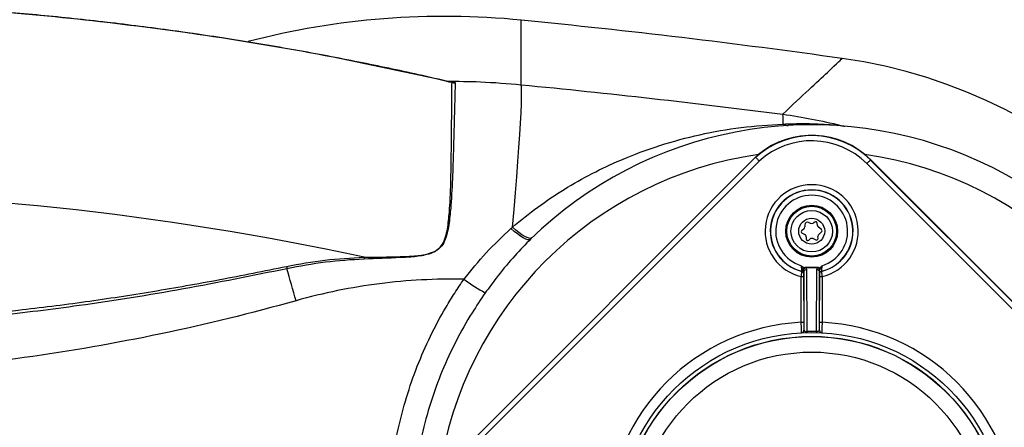
# Model space of a CAD drawing. Units: millimetres. Extents: x 664 to 3025, y 442 to 2699.
# Drawn here: x 1177 to 1366, y 1007 to 1086 of the extents above; entities that cross this region are included whole.
import ezdxf

# ---------------------------------------------------------------- set-up
doc = ezdxf.new("R2010")
doc.units = ezdxf.units.MM
doc.header["$LTSCALE"] = 10
doc.layers.add('MAßLINIE_ZEICHNUNGEN', color=8, linetype='Continuous')
doc.styles.add('SLDTEXTSTYLE0', font='TXT', dxfattribs={"width": 0.605})
doc.dimstyles.new('SLDDIMSTYLE0', dxfattribs={"dimtxt": 30.819824, "dimasz": 30, "dimexe": 0, "dimexo": 0.0625, "dimgap": 7.704956, "dimtad": 1, "dimdec": 1, "dimrnd": 1e-09, "dimzin": 12, "dimdsep": 46, "dimtxsty": 'SLDTEXTSTYLE0', "dimsah": 1, "dimcen": 0.09, "dimadec": 0, "dimazin": 3, "dimtfac": 1, "dimtdec": 1, "dimtofl": 0, "dimtmove": 0, "dimatfit": 3, "dimfxl": 0, "dimfrac": 2, "dimtolj": 1, "dimtzin": 12, "dimarcsym": 0})

# ---------------------------------------------------------------- blocks, each defined once
blk = doc.blocks.new('_D')
at = {"layer": 'MAßLINIE_ZEICHNUNGEN', "color": 7}
for p, q in [((809.06, 876.54), (809.06, 1165.11)), ((1479.06, 813.13), (1479.06, 1165.11)), ((1479.06, 1155.11), (809.06, 1155.11))]:
    blk.add_line(p, q, dxfattribs=at)
for points in [[(809.06, 1155.11), (839.06, 1150.61), (839.06, 1159.61)], [(1479.06, 1155.11), (1449.06, 1159.61), (1449.06, 1150.61)]]:
    blk.add_solid(points, dxfattribs=at)
at = {"layer": 'MAßLINIE_ZEICHNUNGEN', "color": 7, "insert": (1096.65, 1196.03), "char_height": 31.75, "attachment_point": 1, "style": 'SLDTEXTSTYLE0'}
blk.add_mtext('670', dxfattribs=at)

msp = doc.modelspace()

# ---------------------------------------------------------------- linework, layer by layer
at = {"color": 7, "linetype": 'Continuous', "lineweight": 25}
for p, q in [((1273.14, 1073.13), (1273.14, 1085.57)), ((1257.82, 998.69), (1318.27, 1059.14)), ((1318.96, 1058.41), (1258.54, 998)), ((1318.27, 1059.14), (1318.27, 1059.14)), ((1340.42, 1058.66), (1340.38, 1058.62)), ((1340.38, 1058.62), (1399.78, 999.23)), ((1340.42, 1058.66), (1399.82, 999.26)), ((1399.07, 998.52), (1339.67, 1057.92)), ((1328.82, 1046.42), (1328.46, 1046.6)), ((1329.66, 1046.67), (1329.32, 1046.45)), ((1271.14, 1045.43), (1271.44, 1045.69)), ((1327.53, 1045.28), (1327.19, 1045.06)), ((1327.74, 1046.13), (1327.76, 1045.73)), ((1330.15, 1046.03), (1330.12, 1046.43)), ((1330.93, 1045.24), (1330.35, 1045.65)), ((1330.43, 1044.3), (1330.95, 1044.77)), ((1274.91, 1043.35), (1274.63, 1043.06)), ((1327.22, 1044.54), (1327.74, 1044.28)), ((1328.01, 1043.81), (1327.99, 1043.4)), ((1328.48, 1043.15), (1328.79, 1043.41)), ((1329.33, 1043.47), (1329.85, 1043.21)), ((1330.28, 1043.49), (1330.26, 1043.9)), ((1327.18, 1037.16), (1327.18, 1037.2)), ((1327.62, 1025.85), (1327.57, 1037.14)), ((1327.95, 1037.99), (1327.95, 1037.82)), ((1327.95, 1037.99), (1330.16, 1037.99)), ((1330.16, 1037.82), (1327.95, 1037.82)), ((1328.07, 1037.48), (1328.12, 1025.54)), ((1329.99, 1025.54), (1330.04, 1037.48)), ((1330.16, 1037.99), (1330.16, 1037.82)), ((1330.54, 1037.14), (1330.5, 1025.85)), ((1330.55, 1037.17), (1330.54, 1037.14)), ((1330.93, 1037.2), (1330.93, 1037.16)), ((1327.06, 1036.16), (1327.56, 1036.16)), ((1327.06, 1027.35), (1327.06, 1036.16)), ((1327.56, 1036.71), (1327.56, 1036.67)), ((1327.56, 1036.16), (1327.56, 1027.35)), ((1330.55, 1036.67), (1330.55, 1036.71)), ((1330.55, 1027.35), (1330.55, 1036.16)), ((1330.55, 1036.16), (1331.05, 1036.16)), ((1331.05, 1036.16), (1331.05, 1027.35)), ((1327.06, 1027.35), (1327.56, 1027.35)), ((1330.55, 1027.35), (1331.05, 1027.35))]:
    msp.add_line(p, q, dxfattribs=at)
at = {"color": 7, "linetype": 'Continuous', "lineweight": 25, "flags": 128}
for points in [[(1271.44, 1045.69), (1271.74, 1049.07), (1272.01, 1052.32), (1272.25, 1055.41), (1272.48, 1058.32), (1272.67, 1061.03), (1272.84, 1063.51), (1272.98, 1065.75), (1273.09, 1067.72), (1273.16, 1069.42), (1273.2, 1070.81), (1273.21, 1071.9), (1273.19, 1072.68), (1273.14, 1073.13)], [(1339.67, 1057.92), (1339.81, 1058.05), (1339.94, 1058.19), (1340.06, 1058.31), (1340.17, 1058.41), (1340.26, 1058.5), (1340.32, 1058.57), (1340.37, 1058.61), (1340.38, 1058.62)], [(1274.91, 1043.35), (1274.7, 1043.25), (1274.39, 1043.26), (1273.99, 1043.38), (1273.51, 1043.62), (1272.97, 1043.95), (1272.38, 1044.37), (1271.77, 1044.87), (1271.14, 1045.43)], [(1275.2, 1043.63), (1274.99, 1043.53), (1274.68, 1043.54), (1274.28, 1043.66), (1273.8, 1043.89), (1273.26, 1044.22), (1272.68, 1044.64), (1272.07, 1045.13), (1271.44, 1045.69)], [(1229.77, 1031.51), (1229.55, 1032.29), (1229.33, 1033.06), (1229.11, 1033.84), (1228.89, 1034.61), (1228.66, 1035.38), (1228.44, 1036.15), (1228.22, 1036.91), (1228, 1037.67)], [(1327.57, 1037.84), (1327.58, 1037.83), (1327.6, 1037.81), (1327.61, 1037.8), (1327.62, 1037.79), (1327.64, 1037.78), (1327.65, 1037.77), (1327.66, 1037.76), (1327.67, 1037.74)], [(1330.49, 1037.56), (1330.51, 1037.57), (1330.53, 1037.57), (1330.55, 1037.58), (1330.57, 1037.58), (1330.59, 1037.59), (1330.61, 1037.6), (1330.64, 1037.6), (1330.66, 1037.61)]]:
    msp.add_lwpolyline(points, dxfattribs=at)
at = {"color": 7, "linetype": 'Continuous', "lineweight": 25}
for centre, radius in [((1329.06, 1044.9), 5), ((1329.06, 1044.9), 4.8), ((1329.06, 1044.9), 4), ((1329.06, 1044.9), 2.5), ((1329.06, 987.9), 37.5), ((1329.06, 987.9), 36.74), ((1329.06, 987.9), 36.71), ((1329.06, 987.9), 33.71)]:
    msp.add_circle(centre, radius, dxfattribs=at)
for centre, radius, start, end in [((1258.41, 936.29), 150, 84.3668, 104.6116), ((1124.06, -425.85), 1518.75, 82.01832, 84.36678), ((1321.06, 979.16), 100, 7.212, 82.0188), ((1260.47, 1076.52), 3.04, 257.1671, 269.1039), ((1315.66, 1066.07), 7.93, 356.2511, 9.8409), ((1329.06, 987.9), 77.5, 0.6662, 134.3239), ((1324.48, 1066.84), 1.57, 234.9503, 272.091), ((1335.78, 1069.08), 3.96, 253.4418, 265.2549), ((1329.06, 1047.3), 16.02, 45, 132.3366), ((1329.06, 1047.3), 16.07, 45, 129.6571), ((1329.06, 1047.3), 15.02, 45, 132.2493), ((1329.06, 987.9), 72.5, 98.1296, 171.7993), ((1329.06, 987.9), 72.5, 8.1296, 81.8704), ((1124.06, 489.44), 563.13, 77.8208, 102.1775), ((1329.06, 1044.9), 8.97, 282.8753, 257.1247), ((1329.06, 1044.9), 7.97, 283.6349, 256.3651), ((1329.06, 1044.9), 7.93, 283.6638, 256.3362), ((1329.06, 1044.9), 6.93, 286.6435, 253.3565), ((1328.24, 1046.16), 0.5, 63.111, 183.111), ((1329.82, 1046.42), 0.3, 3.111, 123.111), ((1327.36, 1044.81), 0.3, 123.111, 243.111), ((1327.26, 1045.7), 0.5, 303.111, 3.111), ((1329.05, 1046.87), 0.5, 243.111, 303.111), ((1330.65, 1046.06), 0.5, 183.111, 234.2238), ((1330.75, 1044.99), 0.3, 311.9982, 54.2238), ((1327.51, 1043.83), 0.5, 356.7151, 63.111), ((1328.29, 1043.39), 0.3, 176.7151, 309.5069), ((1329.11, 1043.03), 0.5, 63.111, 129.5069), ((1329.98, 1043.48), 0.3, 243.111, 3.111), ((1330.76, 1043.92), 0.5, 131.9982, 183.111), ((1481.44, 1047.16), 238.69, 181.744, 181.8308), ((1380.36, 1069.49), 155.64, 191.6297, 191.7958), ((1327.1, 1036.79), 0.417, 55.3032, 78.278), ((1327.06, 1036.67), 0.5, 0.0232, 76.3871), ((1327.07, 1036.71), 0.5, 0.0146, 57.2547), ((1328.01, 1037.04), 0.447, 81.7989, 167.5829), ((1330.11, 1037.04), 0.447, 12.4153, 98.2029), ((1331.05, 1036.71), 0.5, 103.639, 179.9785), ((1331.05, 1036.67), 0.5, 103.6163, 179.9734), ((1284.53, 1066.18), 37.88, 233.7095, 241.0817), ((1329.06, 987.9), 39.5, 92.8991, 177.1009), ((1327.06, 1025.85), 0.5, 273.0077, 359.9958), ((1327.12, 1025.85), 0.5, 272.926, 359.9999), ((1329.56, 987.9), 38, 92.9257, 93.0038), ((1331, 1025.85), 0.5, 180, 267.0759), ((1328.56, 987.9), 38, 86.9962, 87.0743), ((1331.05, 1025.85), 0.5, 180.0042, 266.9923), ((1329.06, 987.9), 39.5, 2.8991, 87.1009), ((1329.06, 987.56), 38, 88.5874, 91.4126), ((1329.11, 1025.55), 0.992, 180.1247, 189.0404), ((1329, 1025.55), 0.989, 350.9458, 359.8891)]:
    msp.add_arc(centre, radius, start, end, dxfattribs=at)
for points, knots in [([(1259.8, 1073.56), (1251.68, 1075.35), (1235.44, 1078.92), (1211.37, 1082.89), (1187.71, 1085.89), (1164.51, 1087.91), (1141.47, 1089.02), (1118.64, 1089.24), (1096.05, 1088.62), (1072.13, 1087.03), (1046.92, 1084.4), (1029.34, 1081.55), (1020.54, 1080.13)], [0, 0, 0, 0, 0.1035, 0.206999, 0.30364, 0.400317, 0.496957, 0.590713, 0.684502, 0.778257, 0.889129, 1, 1, 1, 1]), ([(1259.48, 1073.63), (1257.43, 1074.11), (1251.58, 1075.48), (1241.65, 1077.56), (1229.57, 1079.85), (1217.09, 1081.95), (1204.44, 1083.79), (1191.74, 1085.37), (1179, 1086.68), (1166.25, 1087.72), (1153.47, 1088.48), (1140.7, 1088.98), (1127.93, 1089.2), (1115.15, 1089.14), (1102.38, 1088.82), (1089.64, 1088.22), (1076.91, 1087.35), (1064.19, 1086.21), (1051.49, 1084.81), (1038.81, 1083.11), (1029.08, 1081.65), (1023.6, 1080.67), (1022.33, 1080.44)], [0, 0, 0, 0, 0.026422, 0.075564, 0.127362, 0.180874, 0.234428, 0.288012, 0.34161, 0.395203, 0.448777, 0.502315, 0.55574, 0.609286, 0.662749, 0.716166, 0.769574, 0.823003, 0.876483, 0.930051, 0.98376, 1, 1, 1, 1]), ([(1323.47, 1067.43), (1327.3, 1071.02), (1330.17, 1073.71), (1333.99, 1077.29), (1334.94, 1078.19), (1334.94, 1078.19)], [0, 0, 0, 0, 0.5, 0.5, 1, 1, 1, 1]), ([(1242.86, 1039.9), (1242.86, 1039.9), (1245.18, 1039.9), (1248.41, 1039.97), (1252.57, 1040.09), (1254.94, 1040.41), (1256.75, 1041.08), (1257.85, 1042.1), (1258.49, 1043.44), (1258.87, 1044.95), (1259.18, 1047.11), (1259.46, 1050.81), (1259.62, 1055.83), (1259.68, 1061.2), (1259.73, 1065.79), (1259.75, 1069.47), (1259.78, 1072.2), (1259.79, 1073.11), (1259.8, 1073.56)], [0, 0, 0, 0, 0.000001, 0.108187, 0.151226, 0.194036, 0.21979, 0.239899, 0.263457, 0.289238, 0.315095, 0.36971, 0.474665, 0.579635, 0.684697, 0.789758, 0.894879, 1, 1, 1, 1]), ([(1260.43, 1073.49), (1260.41, 1073.04), (1260.37, 1072.13), (1260.3, 1069.41), (1260.21, 1065.74), (1260.08, 1061.17), (1259.93, 1055.81), (1259.68, 1050.79), (1259.34, 1047.08), (1258.99, 1044.92), (1258.57, 1043.4), (1257.91, 1042.06), (1256.79, 1041.02), (1254.98, 1040.32), (1252.59, 1039.95), (1248.43, 1039.73), (1245.19, 1039.62), (1242.87, 1039.54)], [0, 0, 0, 0, 0.104785, 0.20957, 0.314355, 0.41914, 0.52396, 0.628765, 0.68343, 0.70942, 0.735337, 0.759205, 0.779665, 0.805763, 0.848736, 0.891928, 1, 1, 1, 1]), ([(1258.73, 1073.8), (1260.91, 1073.79), (1265.72, 1073.76), (1270.51, 1073.36), (1273.14, 1073.13)], [0, 0, 0, 0, 0.452849, 1, 1, 1, 1]), ([(1259, 1073.74), (1259.32, 1073.72), (1259.84, 1073.68), (1260.3, 1073.59), (1260.42, 1073.52), (1260.42, 1073.49), (1260.43, 1073.49)], [0, 0, 0, 0, 0.456288, 0.762123, 0.955954, 1, 1, 1, 1]), ([(1259.18, 1073.7), (1259.23, 1073.7), (1259.36, 1073.68), (1259.44, 1073.67), (1259.48, 1073.66)], [0, 0, 0, 0, 0.359876, 1, 1, 1, 1]), ([(1259.8, 1073.56), (1259.79, 1073.57), (1259.77, 1073.59), (1259.67, 1073.63), (1259.55, 1073.65), (1259.49, 1073.66)], [0, 0, 0, 0, 0.266215, 0.598276, 1, 1, 1, 1]), ([(1259.51, 1073.66), (1259.51, 1073.66), (1259.51, 1073.66), (1259.51, 1073.66), (1259.5, 1073.66)], [0, 0, 0, 0, 0.398074, 1, 1, 1, 1]), ([(1273.14, 1073.13), (1281.54, 1072.29), (1298.34, 1070.59), (1315.09, 1068.48), (1323.47, 1067.43)], [0, 0, 0, 0, 0.499928, 1, 1, 1, 1]), ([(1323.57, 1065.55), (1324.72, 1065.59), (1327.01, 1065.67), (1330.06, 1065.6), (1332.76, 1065.46), (1334.02, 1065.34), (1334.65, 1065.29)], [0, 0, 0, 0, 0.27306, 0.547851, 0.770621, 1, 1, 1, 1]), ([(1271.44, 1045.69), (1273.06, 1047.02), (1276.29, 1049.66), (1281.43, 1053.07), (1286.77, 1056.09), (1292.92, 1058.98), (1299.83, 1061.55), (1307.58, 1063.62), (1315.45, 1065.04), (1320.87, 1065.38), (1323.57, 1065.55)], [0, 0, 0, 0, 0.102679, 0.205397, 0.311538, 0.417703, 0.561232, 0.704798, 0.852403, 1, 1, 1, 1]), ([(1318.8, 1059.67), (1318.75, 1059.62), (1318.65, 1059.52), (1318.49, 1059.36), (1318.36, 1059.23), (1318.29, 1059.16), (1318.27, 1059.14)], [0, 0, 0, 0, 0.36682, 0.705649, 0.935499, 1, 1, 1, 1]), ([(1318.27, 1059.14), (1318.28, 1059.13), (1318.3, 1059.11), (1318.42, 1058.98), (1318.6, 1058.8), (1318.78, 1058.6), (1318.91, 1058.47), (1318.95, 1058.42), (1318.96, 1058.41)], [0, 0, 0, 0, 0.2170113, 0.4340213, 0.651055, 0.8681552, 0.981337, 1, 1, 1, 1]), ([(1262.11, 1035.65), (1263.51, 1037.39), (1266.33, 1040.89), (1269.53, 1043.91), (1271.14, 1045.43)], [0, 0, 0, 0, 0.495719, 1, 1, 1, 1]), ([(1274.63, 1043.06), (1273.57, 1041.97), (1271.34, 1039.68), (1268.58, 1036.28), (1266.9, 1033.97), (1266.21, 1033.03)], [0, 0, 0, 0, 0.349881, 0.732544, 1, 1, 1, 1]), ([(1227.91, 1038.12), (1230.37, 1038.57), (1235.32, 1039.49), (1240.34, 1039.76), (1242.86, 1039.9)], [0, 0, 0, 0, 0.4982029, 1, 1, 1, 1]), ([(1242.87, 1039.54), (1240.38, 1039.38), (1235.39, 1039.08), (1230.47, 1038.14), (1228, 1037.67)], [0, 0, 0, 0, 0.498164, 1, 1, 1, 1]), ([(1124.06, 1026.72), (1132.79, 1026.72), (1141.51, 1026.97), (1158.9, 1027.97), (1167.58, 1028.72), (1180.58, 1030.19), (1184.91, 1030.73), (1193.56, 1031.94), (1197.87, 1032.6), (1206.48, 1034.02), (1210.78, 1034.78), (1219.35, 1036.39), (1223.64, 1037.24), (1227.91, 1038.12)], [0, 0, 0, 0, 0.25, 0.25, 0.5, 0.5, 0.625, 0.625, 0.75, 0.75, 0.875, 0.875, 1, 1, 1, 1]), ([(1228, 1037.67), (1221.36, 1036.33), (1208.08, 1033.63), (1189.43, 1030.66), (1172.11, 1028.53), (1156.15, 1027.12), (1140.13, 1026.23), (1129.41, 1026.12), (1124.06, 1026.06)], [0, 0, 0, 0, 0.193913, 0.388042, 0.540665, 0.693286, 0.846643, 1, 1, 1, 1]), ([(1327.06, 1036.16), (1327.07, 1036.23), (1327.09, 1036.41), (1327.12, 1036.69), (1327.15, 1036.94), (1327.17, 1037.12), (1327.18, 1037.15), (1327.18, 1037.16)], [0, 0, 0, 0, 0.138484, 0.357735, 0.572427, 0.785669, 1, 1, 1, 1]), ([(1327.18, 1037.2), (1327.18, 1037.21), (1327.18, 1037.24), (1327.16, 1037.43), (1327.14, 1037.69), (1327.11, 1037.99), (1327.08, 1038.18), (1327.07, 1038.26)], [0, 0, 0, 0, 0.206997, 0.415271, 0.628352, 0.850576, 1, 1, 1, 1]), ([(1327.39, 1037.42), (1327.32, 1037.59), (1327.24, 1037.78), (1327.14, 1038.07), (1327.1, 1038.18), (1327.07, 1038.26), (1327.07, 1038.26)], [0, 0, 0, 0, 0.6195158, 0.7287157, 0.9925611, 1, 1, 1, 1]), ([(1327.07, 1038.26), (1327.07, 1038.26), (1327.13, 1038.22), (1327.28, 1038.1), (1327.45, 1037.96), (1327.55, 1037.86), (1327.57, 1037.84)], [0, 0, 0, 0, 0.009697, 0.32908, 0.882458, 1, 1, 1, 1]), ([(1327.39, 1037.42), (1327.39, 1037.42), (1327.39, 1037.47), (1327.4, 1037.56), (1327.47, 1037.71), (1327.53, 1037.8), (1327.57, 1037.84)], [0, 0, 0, 0, 0.010633, 0.368981, 0.688662, 1, 1, 1, 1]), ([(1327.67, 1037.74), (1327.64, 1037.7), (1327.57, 1037.62), (1327.47, 1037.5), (1327.42, 1037.45), (1327.39, 1037.42), (1327.39, 1037.42)], [0, 0, 0, 0, 0.307516, 0.622428, 0.978883, 1, 1, 1, 1]), ([(1327.57, 1037.14), (1327.56, 1037.18), (1327.55, 1037.26), (1327.48, 1037.36), (1327.41, 1037.4), (1327.39, 1037.42)], [0, 0, 0, 0, 0.384467, 0.769082, 1, 1, 1, 1]), ([(1327.57, 1037.14), (1327.57, 1037.11), (1327.57, 1036.98), (1327.57, 1036.78), (1327.57, 1036.73), (1327.56, 1036.71)], [0, 0, 0, 0, 0.097492, 0.548649, 1, 1, 1, 1]), ([(1327.57, 1037.84), (1327.59, 1037.86), (1327.65, 1037.92), (1327.78, 1037.98), (1327.89, 1037.99), (1327.95, 1037.99)], [0, 0, 0, 0, 0.181637, 0.5920159, 1, 1, 1, 1]), ([(1327.95, 1037.82), (1327.91, 1037.82), (1327.84, 1037.83), (1327.76, 1037.81), (1327.71, 1037.78), (1327.69, 1037.76), (1327.67, 1037.74)], [0, 0, 0, 0, 0.424882, 0.694737, 0.829476, 1, 1, 1, 1]), ([(1327.95, 1037.82), (1327.97, 1037.79), (1328.04, 1037.68), (1328.06, 1037.57), (1328.07, 1037.48)], [0, 0, 0, 0, 0.3056184, 1, 1, 1, 1]), ([(1330.04, 1037.48), (1330.05, 1037.57), (1330.07, 1037.68), (1330.14, 1037.79), (1330.16, 1037.82)], [0, 0, 0, 0, 0.6943816, 1, 1, 1, 1]), ([(1330.16, 1037.99), (1330.22, 1037.99), (1330.33, 1037.98), (1330.49, 1037.9), (1330.61, 1037.77), (1330.64, 1037.67), (1330.66, 1037.61)], [0, 0, 0, 0, 0.255347, 0.512186, 0.749088, 1, 1, 1, 1]), ([(1330.49, 1037.56), (1330.49, 1037.59), (1330.49, 1037.63), (1330.47, 1037.7), (1330.44, 1037.75), (1330.39, 1037.79), (1330.34, 1037.81), (1330.26, 1037.83), (1330.2, 1037.82), (1330.16, 1037.82)], [0, 0, 0, 0, 0.157093, 0.276036, 0.413167, 0.495543, 0.672198, 0.741388, 1, 1, 1, 1]), ([(1330.55, 1037.17), (1330.55, 1037.18), (1330.55, 1037.18), (1330.54, 1037.22), (1330.54, 1037.26), (1330.52, 1037.33), (1330.5, 1037.43), (1330.49, 1037.51), (1330.49, 1037.56)], [0, 0, 0, 0, 0.032064, 0.07244, 0.289507, 0.434795, 0.620499, 1, 1, 1, 1]), ([(1330.55, 1036.71), (1330.55, 1036.73), (1330.54, 1036.78), (1330.54, 1036.98), (1330.54, 1037.11), (1330.54, 1037.14)], [0, 0, 0, 0, 0.451351, 0.902508, 1, 1, 1, 1]), ([(1330.55, 1037.17), (1330.57, 1037.31), (1330.59, 1037.46), (1330.65, 1037.59), (1330.66, 1037.61)], [0, 0, 0, 0, 0.877024, 1, 1, 1, 1]), ([(1330.66, 1037.61), (1330.71, 1037.71), (1330.82, 1037.93), (1330.96, 1038.14), (1331.04, 1038.26), (1331.04, 1038.26)], [0, 0, 0, 0, 0.4181449, 0.9910508, 1, 1, 1, 1]), ([(1331.04, 1038.26), (1331.03, 1038.18), (1331.01, 1037.99), (1330.97, 1037.69), (1330.95, 1037.43), (1330.93, 1037.24), (1330.93, 1037.21), (1330.93, 1037.2)], [0, 0, 0, 0, 0.149424, 0.371648, 0.584728, 0.793003, 1, 1, 1, 1]), ([(1330.93, 1037.16), (1330.94, 1037.15), (1330.94, 1037.12), (1330.96, 1036.94), (1330.99, 1036.69), (1331.03, 1036.41), (1331.05, 1036.23), (1331.05, 1036.16)], [0, 0, 0, 0, 0.214331, 0.427573, 0.642265, 0.861516, 1, 1, 1, 1]), ([(1262.11, 1035.65), (1256.65, 1035.76), (1251.22, 1035.47), (1240.44, 1034.1), (1235.09, 1033.01), (1229.77, 1031.51)], [0, 0, 0, 0, 0.5, 0.5, 1, 1, 1, 1]), ([(1247.53, 987.73), (1247.46, 992), (1247.71, 996.24), (1248.59, 1002.55), (1248.97, 1004.65), (1249.89, 1008.82), (1250.43, 1010.87), (1252.27, 1016.94), (1253.81, 1020.86), (1256.58, 1026.56), (1257.57, 1028.43), (1259.19, 1031.18), (1259.75, 1032.09), (1260.9, 1033.89), (1261.5, 1034.78), (1262.11, 1035.65)], [0, 0, 0, 0, 0.25, 0.25, 0.375, 0.375, 0.5, 0.5, 0.75, 0.75, 0.875, 0.875, 0.9375, 0.9375, 1, 1, 1, 1]), ([(1327.56, 1036.67), (1327.56, 1036.67), (1327.56, 1036.65), (1327.56, 1036.56), (1327.56, 1036.43), (1327.56, 1036.29), (1327.56, 1036.2), (1327.56, 1036.16)], [0, 0, 0, 0, 0.2122892, 0.424493, 0.6395256, 0.8603017, 1, 1, 1, 1]), ([(1330.55, 1036.16), (1330.55, 1036.2), (1330.55, 1036.29), (1330.55, 1036.43), (1330.55, 1036.56), (1330.55, 1036.65), (1330.55, 1036.67), (1330.55, 1036.67)], [0, 0, 0, 0, 0.139698, 0.360474, 0.575507, 0.787711, 1, 1, 1, 1]), ([(1229.77, 1031.51), (1221.13, 1029.08), (1212.45, 1026.95), (1195, 1023.3), (1186.23, 1021.78), (1168.61, 1019.34), (1159.76, 1018.42), (1141.97, 1017.19), (1133.04, 1016.88), (1124.06, 1016.88)], [0, 0, 0, 0, 0.25, 0.25, 0.5, 0.5, 0.75, 0.75, 1, 1, 1, 1]), ([(1266.21, 1033.03), (1265.35, 1031.76), (1263.3, 1028.76), (1260.5, 1023.75), (1257.81, 1017.96), (1255.61, 1011.91), (1253.71, 1004.87), (1252.33, 996.85), (1252.18, 990.9), (1252.11, 987.9)], [0, 0, 0, 0, 0.095329, 0.226781, 0.358233, 0.493429, 0.628625, 0.813063, 1, 1, 1, 1]), ([(1327.09, 1025.35), (1327.09, 1025.37), (1327.09, 1025.42), (1327.08, 1025.76), (1327.07, 1026.27), (1327.06, 1026.83), (1327.06, 1027.2), (1327.06, 1027.35)], [0, 0, 0, 0, 0.214369, 0.428716, 0.643131, 0.857771, 1, 1, 1, 1]), ([(1327.56, 1027.35), (1327.56, 1027.24), (1327.56, 1026.96), (1327.56, 1026.54), (1327.56, 1026.16), (1327.56, 1025.9), (1327.56, 1025.87), (1327.56, 1025.85)], [0, 0, 0, 0, 0.142264, 0.35696, 0.571375, 0.785686, 1, 1, 1, 1]), ([(1327.62, 1025.85), (1327.62, 1025.81), (1327.63, 1025.74), (1327.72, 1025.64), (1327.84, 1025.58), (1327.96, 1025.55), (1328.05, 1025.54), (1328.09, 1025.54), (1328.12, 1025.54)], [0, 0, 0, 0, 0.29797, 0.580931, 0.76865, 0.890257, 0.933071, 1, 1, 1, 1]), ([(1330.5, 1025.85), (1330.49, 1025.81), (1330.48, 1025.73), (1330.39, 1025.64), (1330.27, 1025.58), (1330.18, 1025.56), (1330.11, 1025.55), (1330.05, 1025.54), (1330.01, 1025.54), (1329.99, 1025.54)], [0, 0, 0, 0, 0.313008, 0.585645, 0.767746, 0.855222, 0.895423, 0.964089, 1, 1, 1, 1]), ([(1330.55, 1025.85), (1330.55, 1025.86), (1330.55, 1025.87), (1330.55, 1026.05), (1330.55, 1026.39), (1330.55, 1026.84), (1330.55, 1027.18), (1330.55, 1027.35)], [0, 0, 0, 0, 0.140446, 0.355055, 0.569943, 0.784972, 1, 1, 1, 1]), ([(1331.05, 1027.35), (1331.05, 1027.13), (1331.04, 1026.68), (1331.04, 1026.08), (1331.03, 1025.62), (1331.02, 1025.38), (1331.02, 1025.36), (1331.02, 1025.35)], [0, 0, 0, 0, 0.214968, 0.429968, 0.644862, 0.859516, 1, 1, 1, 1])]:
    msp.add_open_spline(points, degree=3, knots=knots, dxfattribs=at)
msp.add_open_spline([(1323.47, 1067.43), (1327.26, 1066.92), (1330.99, 1066.21), (1334.65, 1065.29)], degree=3, dxfattribs=at)

# ---------------------------------------------------------------- dimensions: what is measured, and where the dimension line sits
at = {"layer": 'MAßLINIE_ZEICHNUNGEN', "color": 7}
dim = msp.add_linear_dim(base=(809.06, 1155.11), p1=(1479.06, 803.13), p2=(809.06, 866.54), dimstyle='SLDDIMSTYLE0', dxfattribs=at)
dim.commit()
dim.dimension.update_dxf_attribs({"geometry": '_D', "text_midpoint": (1131.93, 1155.11), "dimtype": 160})

doc.saveas('drawing.dxf')
